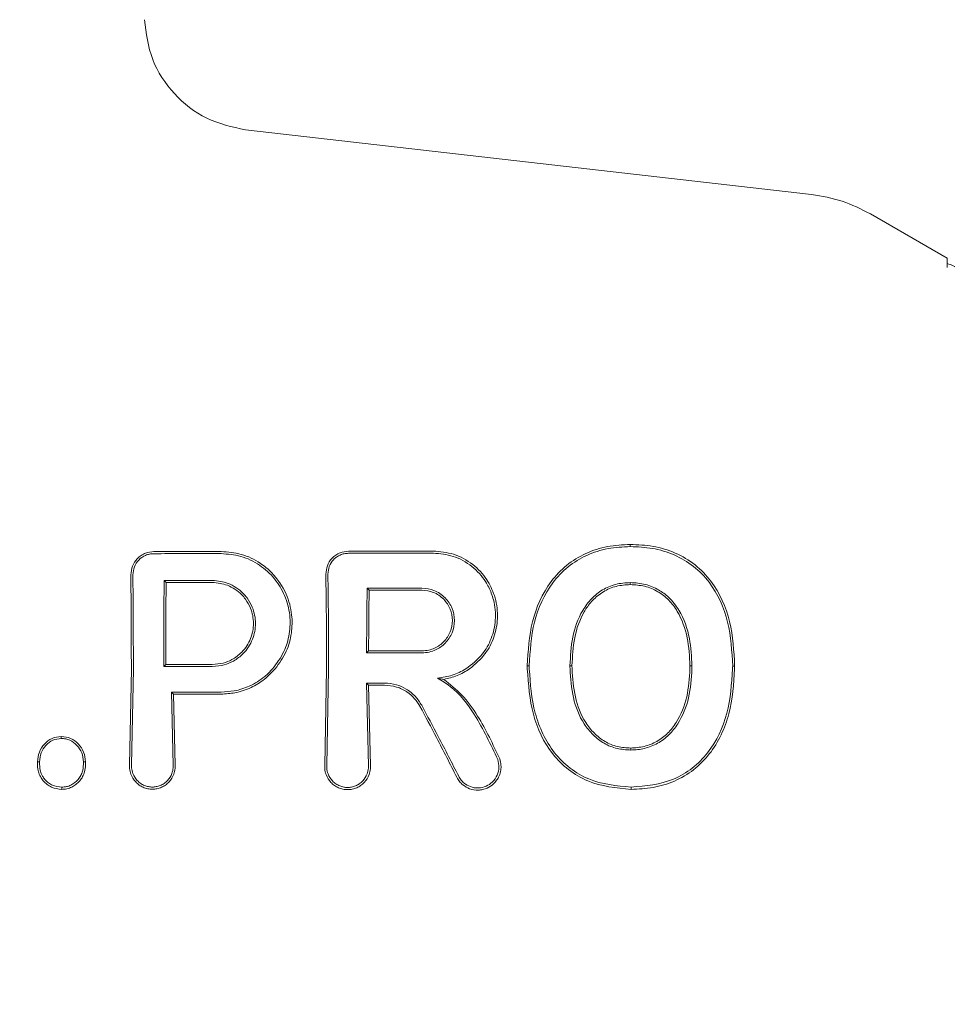
# Model space of a CAD drawing. Units: millimetres. Extents: x 3423 to 14889, y 1843 to 11098.
# Drawn here: x 7837 to 7861, y 5029 to 5055 of the extents above; entities that cross this region are included whole.
import ezdxf

# ---------------------------------------------------------------- set-up
doc = ezdxf.new("R2010")
doc.units = ezdxf.units.MM
doc.header["$PDSIZE"] = -1
doc.dimstyles.new('ISO-25', dxfattribs={"dimtxt": 100, "dimasz": 100, "dimexe": 1.25, "dimexo": 0.625, "dimgap": 20, "dimtad": 1, "dimdec": 0, "dimtxsty": 'Standard', "dimblk": 'OBLIQUE', "dimcen": 2.5, "dimadec": 0, "dimazin": 0, "dimtfac": 1, "dimtdec": 0, "dimtmove": 0, "dimatfit": 3, "dimfxl": 1, "dimarcsym": 0})

# ---------------------------------------------------------------- blocks, each defined once
blk = doc.blocks.new('_Oblique')
at = {"color": 0, "linetype": 'ByBlock', "lineweight": -2}
blk.add_line((-0.5, -0.5), (0.5, 0.5), dxfattribs=at)
blk = doc.blocks.new('*D3')
at = {"color": 0, "lineweight": -2, "transparency": 16777216}
for p, q in [((14405.557, 6060.615), (14405.557, 1892.064)), ((4005.557, 5823.055), (4005.557, 1892.064)), ((4005.557, 1893.314), (14405.557, 1893.314))]:
    blk.add_line(p, q, dxfattribs=at)
at = {"layer": 'Defpoints', "color": 0, "transparency": 16777216}
for p in [(14405.557, 6061.24), (4005.557, 5823.68), (14405.557, 1893.314)]:
    blk.add_point(p, dxfattribs=at)
at = {"color": 0, "lineweight": -2, "transparency": 16777216, "xscale": 100, "yscale": 100, "zscale": 100, "rotation": 180}
blk.add_blockref('_Oblique', (4005.557, 1893.314), dxfattribs=at)
at = {"color": 0, "lineweight": -2, "transparency": 16777216, "xscale": 100, "yscale": 100, "zscale": 100}
blk.add_blockref('_Oblique', (14405.557, 1893.314), dxfattribs=at)
at = {"color": 0, "transparency": 16777216, "insert": (9205.557, 1963.314), "char_height": 100, "attachment_point": 5}
blk.add_mtext('10400', dxfattribs=at)

msp = doc.modelspace()

# ---------------------------------------------------------------- linework, layer by layer
at = {"color": 7, "linetype": 'Continuous', "lineweight": 18}
for p, q in [((7857.489, 5050.119), (7842.613, 5051.819)), ((7861.054, 5048.443), (7859.034, 5049.609)), ((7861.054, 5048.2), (7861.054, 5048.443)), ((7852.722, 5040.869), (7852.722, 5040.924)), ((7840.476, 5039.98), (7840.528, 5039.927)), ((7845.809, 5039.776), (7845.862, 5039.724)), ((7845.795, 5038.075), (7845.848, 5038.128)), ((7839.614, 5037.654), (7839.565, 5035.121)), ((7839.667, 5037.653), (7839.619, 5035.121)), ((7840.464, 5037.717), (7840.517, 5037.769)), ((7844.744, 5037.654), (7844.694, 5035.11)), ((7844.797, 5037.653), (7844.749, 5035.11)), ((7850.016, 5037.735), (7850.069, 5037.735)), ((7851.191, 5037.735), (7851.139, 5037.735)), ((7854.291, 5037.735), (7854.344, 5037.735)), ((7855.414, 5037.726), (7855.466, 5037.726)), ((7845.796, 5037.282), (7845.843, 5035.11)), ((7845.796, 5037.282), (7845.849, 5037.228)), ((7840.668, 5037.045), (7840.712, 5035.121)), ((7840.668, 5037.045), (7840.721, 5036.991)), ((7845.849, 5037.228), (7845.897, 5035.11)), ((7840.721, 5036.991), (7840.767, 5035.121))]:
    msp.add_line(p, q, dxfattribs=at)
at = {"color": 7, "linetype": 'Continuous', "lineweight": 18, "flags": 128}
for points in [[(7840.476, 5039.98), (7841.184, 5039.979), (7841.741, 5039.978)], [(7840.528, 5039.927), (7841.207, 5039.927), (7841.741, 5039.926)], [(7852.722, 5039.922), (7852.722, 5039.893), (7852.722, 5039.87)], [(7845.809, 5039.776), (7846.616, 5039.775), (7847.25, 5039.775)], [(7845.862, 5039.724), (7846.639, 5039.723), (7847.25, 5039.722)], [(7847.25, 5038.075), (7846.435, 5038.075), (7845.795, 5038.075)], [(7847.25, 5038.128), (7846.465, 5038.128), (7845.848, 5038.128)], [(7841.741, 5037.717), (7841.026, 5037.717), (7840.464, 5037.717)], [(7841.741, 5037.769), (7841.055, 5037.769), (7840.517, 5037.769)], [(7845.796, 5037.282), (7846.057, 5037.282), (7846.263, 5037.282)], [(7841.974, 5037.045), (7841.243, 5037.045), (7840.668, 5037.045)], [(7845.849, 5037.228), (7846.081, 5037.228), (7846.263, 5037.228)], [(7841.974, 5036.991), (7841.273, 5036.991), (7840.721, 5036.991)], [(7837.773, 5035.826), (7837.773, 5035.852), (7837.773, 5035.878)], [(7852.738, 5035.521), (7852.738, 5035.551), (7852.738, 5035.574)], [(7837.2, 5035.216), (7837.173, 5035.216), (7837.146, 5035.216)], [(7838.358, 5035.216), (7838.385, 5035.216), (7838.412, 5035.216)], [(7852.745, 5034.547), (7852.744, 5034.515), (7852.744, 5034.489)]]:
    msp.add_lwpolyline(points, dxfattribs=at)
at = {"color": 7, "linetype": 'Continuous', "lineweight": 18}
for points, knots in [([(7839.955, 5054.712), (7840.003, 5054.356), (7840.098, 5053.644), (7840.703, 5052.731), (7841.561, 5052.051), (7842.262, 5051.896), (7842.613, 5051.819)], [0, 0, 0, 0, 0.25, 0.5, 0.75, 1, 1, 1, 1]), ([(7859.034, 5049.609), (7858.79, 5049.734), (7858.301, 5049.983), (7857.759, 5050.074), (7857.489, 5050.119)], [0, 0, 0, 0, 0.5, 1, 1, 1, 1]), ([(7861.52, 5047.835), (7861.472, 5047.955), (7861.374, 5048.196), (7861.161, 5048.268), (7861.054, 5048.305)], [0, 0, 0, 0, 0.493888, 1, 1, 1, 1]), ([(7852.722, 5040.924), (7852.522, 5040.914), (7852.121, 5040.895), (7851.547, 5040.707), (7851.036, 5040.395), (7850.495, 5039.823), (7850.085, 5038.906), (7850.039, 5038.125), (7850.016, 5037.735)], [0, 0, 0, 0, 0.126998, 0.254121, 0.380201, 0.505417, 0.75246, 1, 1, 1, 1]), ([(7852.722, 5040.924), (7852.923, 5040.916), (7853.328, 5040.898), (7853.915, 5040.72), (7854.439, 5040.406), (7854.995, 5039.834), (7855.403, 5038.907), (7855.445, 5038.12), (7855.466, 5037.726)], [0, 0, 0, 0, 0.126059, 0.253835, 0.38127, 0.507166, 0.753167, 1, 1, 1, 1]), ([(7840.204, 5040.735), (7840.13, 5040.727), (7840.013, 5040.715), (7839.869, 5040.638), (7839.742, 5040.533), (7839.625, 5040.358), (7839.609, 5040.201), (7839.601, 5040.123)], [0, 0, 0, 0, 0.232712, 0.364954, 0.507333, 0.754167, 1, 1, 1, 1]), ([(7840.204, 5040.681), (7840.167, 5040.679), (7840.093, 5040.674), (7839.952, 5040.629), (7839.8, 5040.524), (7839.676, 5040.338), (7839.661, 5040.195), (7839.654, 5040.123)], [0, 0, 0, 0, 0.128104, 0.255414, 0.506259, 0.753689, 1, 1, 1, 1]), ([(7841.974, 5040.738), (7841.644, 5040.738), (7841.054, 5040.737), (7840.464, 5040.735), (7840.204, 5040.735)], [0, 0, 0, 0, 0.56, 1, 1, 1, 1]), ([(7841.974, 5040.684), (7841.644, 5040.684), (7841.054, 5040.683), (7840.464, 5040.682), (7840.204, 5040.681)], [0, 0, 0, 0, 0.56, 1, 1, 1, 1]), ([(7841.974, 5040.738), (7842.152, 5040.724), (7842.517, 5040.694), (7842.969, 5040.474), (7843.387, 5040.129), (7843.697, 5039.669), (7843.847, 5039.106), (7843.837, 5038.59), (7843.704, 5038.09), (7843.501, 5037.804), (7843.395, 5037.654)], [0, 0, 0, 0, 0.1254837, 0.2571595, 0.3472253, 0.5083259, 0.6405787, 0.753673, 0.870879, 1, 1, 1, 1]), ([(7841.974, 5040.684), (7842.148, 5040.67), (7842.505, 5040.64), (7842.993, 5040.401), (7843.39, 5040.041), (7843.665, 5039.586), (7843.797, 5039.081), (7843.782, 5038.573), (7843.639, 5038.076), (7843.433, 5037.799), (7843.324, 5037.653)], [0, 0, 0, 0, 0.124868, 0.256109, 0.382489, 0.507161, 0.634321, 0.75296, 0.869784, 1, 1, 1, 1]), ([(7845.317, 5040.745), (7845.243, 5040.737), (7845.127, 5040.724), (7844.984, 5040.647), (7844.86, 5040.542), (7844.746, 5040.371), (7844.732, 5040.217), (7844.724, 5040.14)], [0, 0, 0, 0, 0.23498, 0.367766, 0.510256, 0.755804, 1, 1, 1, 1]), ([(7845.317, 5040.691), (7845.28, 5040.688), (7845.207, 5040.684), (7845.102, 5040.649), (7845.006, 5040.596), (7844.899, 5040.503), (7844.798, 5040.351), (7844.784, 5040.21), (7844.778, 5040.14)], [0, 0, 0, 0, 0.129017, 0.256935, 0.383722, 0.50935, 0.755479, 1, 1, 1, 1]), ([(7847.549, 5040.75), (7847.132, 5040.749), (7846.388, 5040.747), (7845.644, 5040.746), (7845.317, 5040.745)], [0, 0, 0, 0, 0.56, 1, 1, 1, 1]), ([(7847.549, 5040.695), (7847.132, 5040.694), (7846.388, 5040.693), (7845.644, 5040.691), (7845.317, 5040.691)], [0, 0, 0, 0, 0.56, 1, 1, 1, 1]), ([(7847.549, 5040.75), (7847.728, 5040.733), (7848.1, 5040.699), (7848.595, 5040.423), (7848.958, 5040.033), (7849.114, 5039.707), (7849.217, 5039.367), (7849.261, 5038.993), (7849.162, 5038.488), (7848.923, 5038.011), (7848.65, 5037.78), (7848.502, 5037.654)], [0, 0, 0, 0, 0.12479, 0.259101, 0.385378, 0.493568, 0.508943, 0.635338, 0.752177, 0.865334, 1, 1, 1, 1]), ([(7847.549, 5040.695), (7847.725, 5040.679), (7848.09, 5040.645), (7848.575, 5040.37), (7848.9, 5040.011), (7849.06, 5039.695), (7849.167, 5039.36), (7849.206, 5038.947), (7849.093, 5038.452), (7848.839, 5037.989), (7848.558, 5037.772), (7848.404, 5037.653)], [0, 0, 0, 0, 0.123892, 0.257624, 0.383601, 0.463498, 0.507459, 0.633698, 0.751475, 0.863516, 1, 1, 1, 1]), ([(7852.722, 5040.869), (7852.526, 5040.859), (7852.134, 5040.84), (7851.573, 5040.658), (7851.072, 5040.354), (7850.54, 5039.792), (7850.137, 5038.889), (7850.092, 5038.12), (7850.069, 5037.735)], [0, 0, 0, 0, 0.126538, 0.253088, 0.378404, 0.503602, 0.751374, 1, 1, 1, 1]), ([(7852.722, 5040.869), (7852.918, 5040.86), (7853.312, 5040.843), (7853.886, 5040.671), (7854.399, 5040.367), (7854.947, 5039.808), (7855.351, 5038.894), (7855.393, 5038.117), (7855.414, 5037.726)], [0, 0, 0, 0, 0.125031, 0.251967, 0.378753, 0.504223, 0.750822, 1, 1, 1, 1]), ([(7839.614, 5037.654), (7839.613, 5038.115), (7839.612, 5038.939), (7839.604, 5039.761), (7839.601, 5040.123)], [0, 0, 0, 0, 0.559852, 1, 1, 1, 1]), ([(7839.667, 5037.653), (7839.666, 5038.114), (7839.665, 5038.938), (7839.657, 5039.761), (7839.654, 5040.123)], [0, 0, 0, 0, 0.5598406, 1, 1, 1, 1]), ([(7844.744, 5037.654), (7844.743, 5038.119), (7844.741, 5038.949), (7844.73, 5039.776), (7844.724, 5040.14)], [0, 0, 0, 0, 0.5598297, 1, 1, 1, 1]), ([(7844.797, 5037.653), (7844.796, 5038.118), (7844.794, 5038.948), (7844.783, 5039.776), (7844.778, 5040.14)], [0, 0, 0, 0, 0.559811, 1, 1, 1, 1]), ([(7840.476, 5039.98), (7840.472, 5039.557), (7840.465, 5038.804), (7840.464, 5038.049), (7840.464, 5037.717)], [0, 0, 0, 0, 0.560148, 1, 1, 1, 1]), ([(7840.528, 5039.927), (7840.524, 5039.525), (7840.518, 5038.806), (7840.517, 5038.086), (7840.517, 5037.769)], [0, 0, 0, 0, 0.560126, 1, 1, 1, 1]), ([(7841.741, 5037.717), (7841.848, 5037.725), (7842.04, 5037.741), (7842.32, 5037.861), (7842.596, 5038.07), (7842.82, 5038.414), (7842.903, 5038.851), (7842.827, 5039.233), (7842.683, 5039.489), (7842.535, 5039.662), (7842.371, 5039.796), (7842.103, 5039.94), (7841.883, 5039.963), (7841.741, 5039.978)], [0, 0, 0, 0, 0.090081, 0.162564, 0.254303, 0.380252, 0.499927, 0.622016, 0.701477, 0.746272, 0.814896, 0.880121, 1, 1, 1, 1]), ([(7841.741, 5037.769), (7841.838, 5037.777), (7842.015, 5037.791), (7842.283, 5037.901), (7842.553, 5038.102), (7842.769, 5038.435), (7842.848, 5038.85), (7842.777, 5039.213), (7842.641, 5039.457), (7842.5, 5039.623), (7842.343, 5039.752), (7842.087, 5039.889), (7841.877, 5039.912), (7841.741, 5039.926)], [0, 0, 0, 0, 0.085817, 0.156928, 0.254603, 0.379932, 0.499837, 0.621694, 0.700192, 0.745889, 0.814566, 0.879873, 1, 1, 1, 1]), ([(7851.139, 5037.735), (7851.151, 5037.987), (7851.177, 5038.49), (7851.391, 5039.097), (7851.689, 5039.506), (7851.987, 5039.743), (7852.339, 5039.896), (7852.594, 5039.914), (7852.722, 5039.922)], [0, 0, 0, 0, 0.249891, 0.497926, 0.625996, 0.748026, 0.873171, 1, 1, 1, 1]), ([(7851.191, 5037.735), (7851.204, 5037.982), (7851.228, 5038.473), (7851.399, 5038.961), (7851.585, 5039.275), (7851.733, 5039.471), (7852.007, 5039.694), (7852.351, 5039.844), (7852.598, 5039.862), (7852.722, 5039.87)], [0, 0, 0, 0, 0.251543, 0.500148, 0.515732, 0.624571, 0.748872, 0.874227, 1, 1, 1, 1]), ([(7854.344, 5037.735), (7854.333, 5037.976), (7854.308, 5038.482), (7854.089, 5039.109), (7853.769, 5039.524), (7853.461, 5039.749), (7853.118, 5039.896), (7852.858, 5039.914), (7852.722, 5039.922)], [0, 0, 0, 0, 0.236655, 0.495637, 0.639006, 0.745947, 0.867561, 1, 1, 1, 1]), ([(7854.291, 5037.735), (7854.279, 5037.983), (7854.255, 5038.477), (7854.042, 5039.071), (7853.748, 5039.47), (7853.452, 5039.697), (7853.102, 5039.846), (7852.85, 5039.862), (7852.722, 5039.87)], [0, 0, 0, 0, 0.249835, 0.49791, 0.623539, 0.746656, 0.871509, 1, 1, 1, 1]), ([(7845.809, 5039.776), (7845.805, 5039.459), (7845.798, 5038.892), (7845.796, 5038.324), (7845.795, 5038.075)], [0, 0, 0, 0, 0.5601017, 1, 1, 1, 1]), ([(7845.862, 5039.724), (7845.858, 5039.426), (7845.851, 5038.895), (7845.849, 5038.362), (7845.848, 5038.128)], [0, 0, 0, 0, 0.560076, 1, 1, 1, 1]), ([(7847.25, 5038.075), (7847.314, 5038.079), (7847.438, 5038.087), (7847.653, 5038.163), (7847.88, 5038.322), (7848.06, 5038.598), (7848.124, 5038.926), (7848.059, 5039.254), (7847.901, 5039.493), (7847.724, 5039.638), (7847.523, 5039.746), (7847.357, 5039.763), (7847.25, 5039.775)], [0, 0, 0, 0, 0.0721986, 0.1389037, 0.2553067, 0.3776934, 0.5008242, 0.622639, 0.7461371, 0.8146297, 0.8798228, 1, 1, 1, 1]), ([(7847.25, 5038.128), (7847.309, 5038.132), (7847.424, 5038.139), (7847.627, 5038.21), (7847.84, 5038.359), (7848.01, 5038.619), (7848.069, 5038.926), (7848.009, 5039.234), (7847.861, 5039.458), (7847.695, 5039.593), (7847.506, 5039.695), (7847.351, 5039.712), (7847.25, 5039.722)], [0, 0, 0, 0, 0.071061, 0.13744, 0.255605, 0.377244, 0.500787, 0.622401, 0.745837, 0.814322, 0.879563, 1, 1, 1, 1]), ([(7841.974, 5036.991), (7842.095, 5036.998), (7842.365, 5037.014), (7842.754, 5037.148), (7843.117, 5037.363), (7843.303, 5037.558), (7843.395, 5037.654)], [0, 0, 0, 0, 0.224617, 0.500051, 0.755178, 1, 1, 1, 1]), ([(7841.974, 5037.045), (7842.089, 5037.051), (7842.343, 5037.065), (7842.738, 5037.197), (7843.079, 5037.402), (7843.257, 5037.585), (7843.324, 5037.653)], [0, 0, 0, 0, 0.22523, 0.499258, 0.811419, 1, 1, 1, 1]), ([(7847.662, 5037.414), (7847.793, 5037.431), (7848.055, 5037.466), (7848.288, 5037.591), (7848.404, 5037.653)], [0, 0, 0, 0, 0.500042, 1, 1, 1, 1]), ([(7847.821, 5037.379), (7847.942, 5037.406), (7848.184, 5037.46), (7848.396, 5037.589), (7848.502, 5037.654)], [0, 0, 0, 0, 0.500053, 1, 1, 1, 1]), ([(7850.018, 5037.654), (7850.017, 5037.669), (7850.017, 5037.696), (7850.016, 5037.723), (7850.016, 5037.735)], [0, 0, 0, 0, 0.561905, 1, 1, 1, 1]), ([(7852.744, 5034.489), (7852.353, 5034.527), (7851.762, 5034.583), (7851.087, 5034.991), (7850.533, 5035.541), (7850.105, 5036.46), (7850.047, 5037.252), (7850.018, 5037.654)], [0, 0, 0, 0, 0.245923, 0.371266, 0.496683, 0.74464, 1, 1, 1, 1]), ([(7850.071, 5037.653), (7850.07, 5037.669), (7850.07, 5037.696), (7850.069, 5037.723), (7850.069, 5037.735)], [0, 0, 0, 0, 0.56185, 1, 1, 1, 1]), ([(7852.745, 5034.547), (7852.362, 5034.583), (7851.785, 5034.638), (7851.124, 5035.033), (7850.712, 5035.439), (7850.413, 5035.938), (7850.14, 5036.671), (7850.098, 5037.26), (7850.071, 5037.653)], [0, 0, 0, 0, 0.244607, 0.368837, 0.493839, 0.62013, 0.746421, 1, 1, 1, 1]), ([(7851.139, 5037.735), (7851.139, 5037.72), (7851.139, 5037.693), (7851.14, 5037.665), (7851.14, 5037.653)], [0, 0, 0, 0, 0.558393, 1, 1, 1, 1]), ([(7851.14, 5037.653), (7851.158, 5037.401), (7851.193, 5036.898), (7851.423, 5036.3), (7851.737, 5035.913), (7852.029, 5035.685), (7852.373, 5035.545), (7852.616, 5035.529), (7852.738, 5035.521)], [0, 0, 0, 0, 0.254577, 0.506522, 0.631934, 0.755464, 0.877598, 1, 1, 1, 1]), ([(7851.191, 5037.735), (7851.192, 5037.72), (7851.192, 5037.693), (7851.193, 5037.666), (7851.193, 5037.654)], [0, 0, 0, 0, 0.558756, 1, 1, 1, 1]), ([(7851.193, 5037.654), (7851.21, 5037.407), (7851.244, 5036.916), (7851.466, 5036.332), (7851.769, 5035.956), (7852.05, 5035.734), (7852.383, 5035.596), (7852.619, 5035.581), (7852.738, 5035.574)], [0, 0, 0, 0, 0.2561876, 0.5084616, 0.6331544, 0.7561658, 0.8775343, 1, 1, 1, 1]), ([(7854.29, 5037.654), (7854.275, 5037.409), (7854.245, 5036.917), (7854.014, 5036.339), (7853.718, 5035.952), (7853.428, 5035.738), (7853.094, 5035.598), (7852.857, 5035.582), (7852.738, 5035.574)], [0, 0, 0, 0, 0.253482, 0.506545, 0.631547, 0.755083, 0.877469, 1, 1, 1, 1]), ([(7854.343, 5037.654), (7854.327, 5037.399), (7854.296, 5036.896), (7854.056, 5036.303), (7853.751, 5035.91), (7853.45, 5035.688), (7853.163, 5035.574), (7852.922, 5035.528), (7852.8, 5035.524), (7852.738, 5035.521)], [0, 0, 0, 0, 0.255227, 0.504619, 0.630183, 0.754508, 0.877184, 0.937611, 1, 1, 1, 1]), ([(7852.744, 5034.489), (7852.939, 5034.498), (7853.328, 5034.516), (7853.895, 5034.686), (7854.404, 5034.986), (7854.956, 5035.546), (7855.386, 5036.463), (7855.439, 5037.257), (7855.465, 5037.654)], [0, 0, 0, 0, 0.1231337, 0.247257, 0.3721319, 0.4973669, 0.7481366, 1, 1, 1, 1]), ([(7852.745, 5034.547), (7853.128, 5034.581), (7853.706, 5034.633), (7854.367, 5035.03), (7854.909, 5035.575), (7855.334, 5036.478), (7855.386, 5037.26), (7855.412, 5037.654)], [0, 0, 0, 0, 0.245207, 0.369543, 0.494252, 0.745688, 1, 1, 1, 1]), ([(7854.291, 5037.735), (7854.291, 5037.72), (7854.291, 5037.693), (7854.29, 5037.666), (7854.29, 5037.654)], [0, 0, 0, 0, 0.561509, 1, 1, 1, 1]), ([(7854.344, 5037.735), (7854.344, 5037.72), (7854.344, 5037.693), (7854.343, 5037.666), (7854.343, 5037.654)], [0, 0, 0, 0, 0.561047, 1, 1, 1, 1]), ([(7855.412, 5037.654), (7855.412, 5037.667), (7855.413, 5037.692), (7855.413, 5037.716), (7855.414, 5037.726)], [0, 0, 0, 0, 0.561322, 1, 1, 1, 1]), ([(7855.465, 5037.654), (7855.465, 5037.668), (7855.466, 5037.692), (7855.466, 5037.716), (7855.466, 5037.726)], [0, 0, 0, 0, 0.561407, 1, 1, 1, 1]), ([(7847.244, 5036.697), (7847.192, 5036.778), (7847.084, 5036.947), (7846.849, 5037.129), (7846.569, 5037.256), (7846.369, 5037.273), (7846.263, 5037.282)], [0, 0, 0, 0, 0.238186, 0.501093, 0.733978, 1, 1, 1, 1]), ([(7847.821, 5037.379), (7847.792, 5037.384), (7847.742, 5037.395), (7847.687, 5037.408), (7847.662, 5037.414)], [0, 0, 0, 0, 0.555106, 1, 1, 1, 1]), ([(7847.662, 5037.414), (7847.774, 5037.344), (7848.166, 5037.102), (7848.729, 5036.361), (7849.054, 5035.67), (7849.242, 5035.271)], [0, 0, 0, 0, 0.14514, 0.506982, 1, 1, 1, 1]), ([(7847.821, 5037.379), (7847.984, 5037.249), (7848.332, 5036.975), (7848.84, 5036.262), (7849.115, 5035.67), (7849.293, 5035.287)], [0, 0, 0, 0, 0.239546, 0.507901, 1, 1, 1, 1]), ([(7847.197, 5036.671), (7847.154, 5036.74), (7847.062, 5036.886), (7846.853, 5037.063), (7846.581, 5037.2), (7846.372, 5037.219), (7846.263, 5037.228)], [0, 0, 0, 0, 0.2137939, 0.4517551, 0.7138587, 1, 1, 1, 1]), ([(7848.166, 5034.807), (7847.99, 5035.154), (7847.675, 5035.774), (7847.343, 5036.397), (7847.197, 5036.671)], [0, 0, 0, 0, 0.559968, 1, 1, 1, 1]), ([(7848.215, 5034.833), (7848.038, 5035.181), (7847.722, 5035.801), (7847.39, 5036.423), (7847.244, 5036.697)], [0, 0, 0, 0, 0.560017, 1, 1, 1, 1]), ([(7837.146, 5035.216), (7837.157, 5035.301), (7837.178, 5035.47), (7837.319, 5035.686), (7837.52, 5035.85), (7837.689, 5035.869), (7837.773, 5035.878)], [0, 0, 0, 0, 0.256138, 0.507602, 0.75448, 1, 1, 1, 1]), ([(7837.2, 5035.216), (7837.21, 5035.295), (7837.23, 5035.451), (7837.36, 5035.65), (7837.543, 5035.801), (7837.696, 5035.818), (7837.773, 5035.826)], [0, 0, 0, 0, 0.259523, 0.511544, 0.756602, 1, 1, 1, 1]), ([(7838.412, 5035.216), (7838.401, 5035.302), (7838.379, 5035.472), (7838.232, 5035.688), (7838.027, 5035.849), (7837.857, 5035.869), (7837.773, 5035.879)], [0, 0, 0, 0, 0.256876, 0.507469, 0.754555, 1, 1, 1, 1]), ([(7838.358, 5035.216), (7838.348, 5035.296), (7838.328, 5035.453), (7838.192, 5035.653), (7838.036, 5035.771), (7837.889, 5035.821), (7837.812, 5035.824), (7837.773, 5035.826)], [0, 0, 0, 0, 0.259744, 0.509916, 0.754967, 0.876599, 1, 1, 1, 1]), ([(7837.786, 5034.489), (7837.693, 5034.499), (7837.554, 5034.515), (7837.397, 5034.614), (7837.296, 5034.708), (7837.218, 5034.823), (7837.152, 5034.992), (7837.148, 5035.127), (7837.146, 5035.216)], [0, 0, 0, 0, 0.248265, 0.374067, 0.50049, 0.626938, 0.755168, 1, 1, 1, 1]), ([(7837.785, 5034.546), (7837.701, 5034.556), (7837.575, 5034.57), (7837.432, 5034.66), (7837.343, 5034.741), (7837.269, 5034.845), (7837.205, 5035.001), (7837.202, 5035.132), (7837.2, 5035.216)], [0, 0, 0, 0, 0.247407, 0.367195, 0.497741, 0.606121, 0.750453, 1, 1, 1, 1]), ([(7837.786, 5034.546), (7837.828, 5034.549), (7837.911, 5034.554), (7838.067, 5034.612), (7838.198, 5034.716), (7838.29, 5034.852), (7838.352, 5035.007), (7838.355, 5035.133), (7838.358, 5035.216)], [0, 0, 0, 0, 0.124448, 0.248722, 0.495077, 0.617396, 0.747511, 1, 1, 1, 1]), ([(7837.786, 5034.489), (7837.831, 5034.492), (7837.922, 5034.498), (7838.05, 5034.544), (7838.164, 5034.617), (7838.261, 5034.71), (7838.34, 5034.823), (7838.392, 5034.961), (7838.413, 5035.095), (7838.412, 5035.184), (7838.412, 5035.216)], [0, 0, 0, 0, 0.123882, 0.250152, 0.368958, 0.498598, 0.621473, 0.751677, 0.911033, 1, 1, 1, 1]), ([(7848.166, 5034.807), (7848.188, 5034.768), (7848.231, 5034.695), (7848.341, 5034.586), (7848.505, 5034.49), (7848.695, 5034.46), (7848.851, 5034.48), (7848.992, 5034.527), (7849.117, 5034.612), (7849.218, 5034.728), (7849.286, 5034.849), (7849.324, 5034.985), (7849.332, 5035.137), (7849.307, 5035.233), (7849.293, 5035.287)], [0, 0, 0, 0, 0.072354, 0.138381, 0.250558, 0.375281, 0.438494, 0.502153, 0.612517, 0.678783, 0.752116, 0.838979, 0.909062, 1, 1, 1, 1]), ([(7848.215, 5034.833), (7848.235, 5034.799), (7848.274, 5034.733), (7848.374, 5034.633), (7848.524, 5034.546), (7848.732, 5034.512), (7848.938, 5034.56), (7849.116, 5034.679), (7849.236, 5034.855), (7849.288, 5035.067), (7849.257, 5035.203), (7849.242, 5035.271)], [0, 0, 0, 0, 0.07209, 0.138096, 0.250988, 0.375404, 0.500991, 0.616039, 0.751081, 0.87599, 1, 1, 1, 1]), ([(7840.767, 5035.121), (7840.766, 5035.094), (7840.766, 5035.014), (7840.729, 5034.858), (7840.636, 5034.706), (7840.514, 5034.599), (7840.406, 5034.539), (7840.289, 5034.501), (7840.166, 5034.489), (7840.042, 5034.501), (7839.926, 5034.539), (7839.818, 5034.599), (7839.695, 5034.706), (7839.602, 5034.858), (7839.565, 5035.014), (7839.565, 5035.094), (7839.565, 5035.121)], [0, 0, 0, 0, 0.04225, 0.12406, 0.248361, 0.313859, 0.373917, 0.437856, 0.50001, 0.562206, 0.626096, 0.686151, 0.751676, 0.875956, 0.957692, 1, 1, 1, 1]), ([(7840.712, 5035.121), (7840.713, 5035.118), (7840.713, 5035.097), (7840.711, 5035.024), (7840.68, 5034.884), (7840.592, 5034.741), (7840.476, 5034.643), (7840.375, 5034.588), (7840.271, 5034.557), (7840.166, 5034.547), (7840.061, 5034.557), (7839.956, 5034.588), (7839.855, 5034.643), (7839.74, 5034.741), (7839.651, 5034.884), (7839.621, 5035.02), (7839.618, 5035.09), (7839.619, 5035.111), (7839.619, 5035.118), (7839.619, 5035.121)], [0, 0, 0, 0, 0.004363, 0.036632, 0.12473, 0.249415, 0.316942, 0.381222, 0.442237, 0.500001, 0.557729, 0.618734, 0.683029, 0.750596, 0.87527, 0.963198, 0.987958, 0.995565, 1, 1, 1, 1]), ([(7844.694, 5035.11), (7844.694, 5035.083), (7844.695, 5035.004), (7844.732, 5034.847), (7844.825, 5034.695), (7844.947, 5034.588), (7845.055, 5034.528), (7845.172, 5034.49), (7845.296, 5034.477), (7845.419, 5034.49), (7845.536, 5034.528), (7845.644, 5034.588), (7845.767, 5034.695), (7845.86, 5034.847), (7845.897, 5035.004), (7845.897, 5035.083), (7845.897, 5035.11)], [0, 0, 0, 0, 0.042186, 0.124055, 0.248354, 0.313828, 0.373912, 0.437831, 0.50001, 0.562185, 0.626102, 0.686133, 0.751684, 0.875962, 0.957706, 1, 1, 1, 1]), ([(7844.749, 5035.11), (7844.748, 5035.108), (7844.748, 5035.101), (7844.748, 5035.08), (7844.751, 5035.01), (7844.781, 5034.873), (7844.869, 5034.73), (7844.985, 5034.632), (7845.086, 5034.577), (7845.19, 5034.546), (7845.296, 5034.536), (7845.401, 5034.546), (7845.506, 5034.577), (7845.607, 5034.632), (7845.722, 5034.73), (7845.811, 5034.873), (7845.842, 5035.014), (7845.844, 5035.086), (7845.843, 5035.108), (7845.843, 5035.11)], [0, 0, 0, 0, 0.00429, 0.011792, 0.036469, 0.124732, 0.249416, 0.316961, 0.381248, 0.442258, 0.500007, 0.55775, 0.61876, 0.683052, 0.750609, 0.875281, 0.963149, 0.995539, 1, 1, 1, 1]), ([(7837.785, 5034.546), (7837.785, 5034.537), (7837.785, 5034.518), (7837.785, 5034.498), (7837.786, 5034.489)], [0, 0, 0, 0, 0.499999, 1, 1, 1, 1])]:
    msp.add_open_spline(points, degree=3, knots=knots, dxfattribs=at)

# ---------------------------------------------------------------- dimensions: what is measured, and where the dimension line sits
dim = msp.add_linear_dim(base=(14405.557, 1893.314), p1=(4005.557, 5823.68), p2=(14405.557, 6061.24), dimstyle='ISO-25')
dim.commit()
dim.dimension.update_dxf_attribs({"geometry": '*D3', "text_midpoint": (9205.557, 1893.314), "dimtype": 160})

doc.saveas('drawing.dxf')
